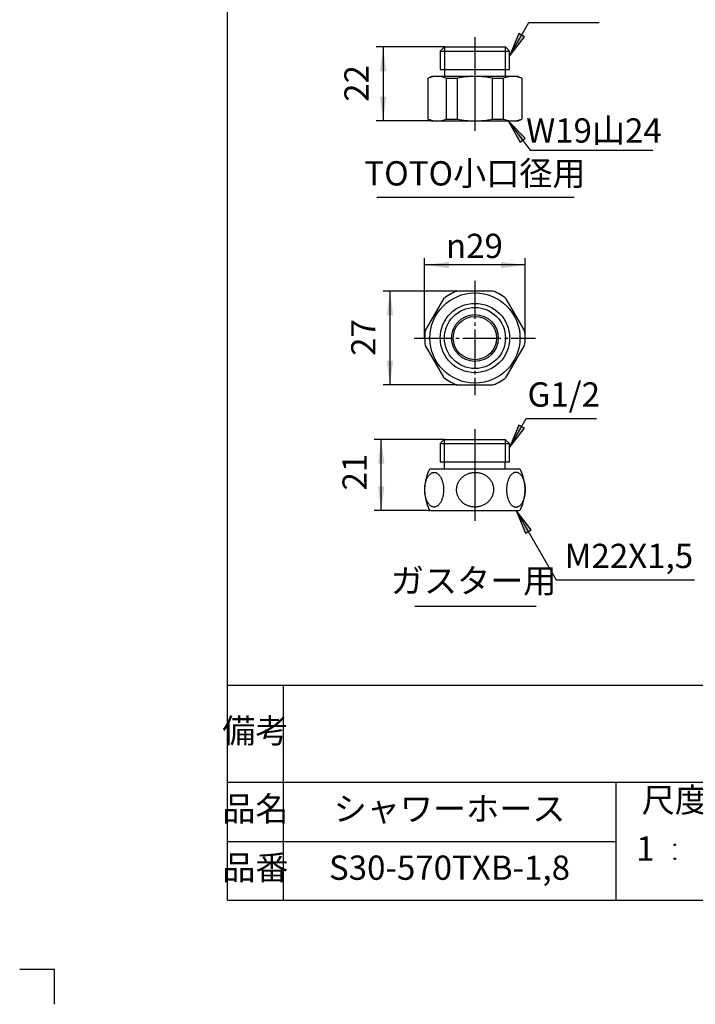
# Model space of a CAD drawing. Units: inches. Extents: x -10 to 430, y -10 to 604.
# Drawn here: x -10 to 185, y -10 to 274 of the extents above; entities that cross this region are included whole.
import ezdxf

# ---------------------------------------------------------------- set-up
doc = ezdxf.new("R2010")
doc.units = ezdxf.units.IN
for name, pattern in [('DASH_CENTER', [14, 11, -1, 1, -1]), ('DOT_CENTER', [14, 12, -1, 0, -1]), ('PHANTOM', [13, 10, -1, 0, -1, 0, -1])]:
    doc.linetypes.add(name, pattern=pattern)
doc.layers.add('1', color=7, linetype='Continuous')
doc.styles.add('CONVERTER_11', font='txt.shx', dxfattribs={"width": 0.9})
doc.dimstyles.new('ME10_DIM_17', dxfattribs={"dimtxt": 7, "dimasz": 7, "dimexe": 2, "dimexo": 0, "dimgap": 2, "dimtad": 1, "dimzin": 12, "dimdsep": 46, "dimtxsty": 'CONVERTER_11', "dimsah": 1, "dimcen": 0.09, "dimclrd": 2, "dimclre": 2, "dimclrt": 7, "dimadec": 0, "dimazin": 0, "dimtfac": 1, "dimtdec": 4, "dimtix": 1, "dimtmove": 0, "dimatfit": 3, "dimfxl": 1, "dimtolj": 1, "dimtzin": 0, "dimarcsym": 0})
doc.dimstyles.new('ME10_DIM_21', dxfattribs={"dimtxt": 7, "dimasz": 7, "dimexe": 2, "dimexo": 0, "dimgap": 2, "dimtad": 1, "dimzin": 12, "dimdsep": 46, "dimtxsty": 'CONVERTER_11', "dimsah": 1, "dimcen": 0.09, "dimclrd": 2, "dimclre": 2, "dimclrt": 7, "dimadec": 0, "dimazin": 0, "dimtfac": 1, "dimtdec": 4, "dimtix": 1, "dimtmove": 0, "dimatfit": 3, "dimfxl": 1, "dimtolj": 1, "dimtzin": 0, "dimarcsym": 0})
doc.dimstyles.new('ME10_DIM_22', dxfattribs={"dimtxt": 7, "dimasz": 7, "dimexe": 2, "dimexo": 0, "dimgap": 2, "dimtad": 1, "dimzin": 12, "dimdsep": 46, "dimtxsty": 'CONVERTER_11', "dimsah": 1, "dimcen": 0.09, "dimclrd": 2, "dimclre": 2, "dimclrt": 7, "dimadec": 0, "dimazin": 0, "dimtfac": 1, "dimtdec": 4, "dimtix": 1, "dimtmove": 0, "dimatfit": 3, "dimfxl": 1, "dimtolj": 1, "dimtzin": 0, "dimarcsym": 0})
doc.dimstyles.new('ME10_DIM_31', dxfattribs={"dimtxt": 7, "dimasz": 7, "dimexe": 2, "dimexo": 0, "dimgap": 2, "dimtad": 1, "dimzin": 12, "dimdsep": 46, "dimtxsty": 'CONVERTER_11', "dimsah": 1, "dimcen": 0.09, "dimclrd": 2, "dimclre": 2, "dimclrt": 7, "dimadec": 0, "dimazin": 0, "dimtfac": 1, "dimtdec": 4, "dimtix": 1, "dimtmove": 0, "dimatfit": 3, "dimfxl": 1, "dimtolj": 1, "dimtzin": 0, "dimarcsym": 0})
doc.dimstyles.get("Standard").update_dxf_attribs({"dimtxt": 0.18, "dimasz": 0.18, "dimexe": 0.18, "dimexo": 0.0625, "dimgap": 0.09, "dimtad": 0, "dimtih": 1, "dimtoh": 1, "dimdec": 4, "dimzin": 0, "dimdsep": 46, "dimtxsty": 'Standard', "dimcen": 0.09, "dimadec": 0, "dimazin": 0, "dimtfac": 1, "dimtdec": 4, "dimtofl": 0, "dimtmove": 0, "dimatfit": 3, "dimfxl": 1, "dimtolj": 1, "dimtzin": 0, "dimarcsym": 0})

# ---------------------------------------------------------------- blocks, each defined once
blk = doc.blocks.new('開示A4')
at = {"layer": '1', "color": 7, "linetype": 'Continuous'}
for p, q in [((25, 10), (25, 148.5)), ((25, 41), (200, 41)), ((200, 27), (25, 27)), ((25, 10), (105, 10))]:
    blk.add_line(p, q, dxfattribs=at)
at = {"layer": '1', "color": 2, "linetype": 'Continuous'}
for p, q in [((33, 41), (33, 27)), ((33, 27), (33, 10)), ((81, 27), (81, 10)), ((25, 18.5), (81, 18.5))]:
    blk.add_line(p, q, dxfattribs=at)
at = {"layer": '1', "color": 4, "linetype": 'PHANTOM'}
for p, q in [((0, 0), (-5, 0)), ((0, -5), (0, 0))]:
    blk.add_line(p, q, dxfattribs=at)
at = {"layer": '1', "color": 7, "linetype": 'DOT_CENTER'}
for centre in [(89.5, 18), (89.5, 16)]:
    blk.add_circle(centre, 0.1, dxfattribs=at)
at = {"layer": '1', "color": 2, "char_height": 3.5, "attachment_point": 5, "style": 'CONVERTER_11'}
for s, insert in [('備考', (29, 34)), ('尺度', (89.5, 24)), ('品名', (29, 22.75)), ('品番', (29, 14.25))]:
    blk.add_mtext(s, dxfattribs=dict(at, insert=insert))
blk = doc.blocks.new('開示A4枠')
at = {"layer": '1', "xscale": 2, "yscale": 2, "zscale": 2}
blk.add_blockref('開示A4', (0, 0), dxfattribs=at)
blk = doc.blocks.new('*D10')
at = {"layer": '1', "color": 2, "linetype": 'Continuous'}
for p, q in [((112.49, 152.92), (92.3, 152.92)), ((94.3, 132.42), (94.3, 152.92)), ((108.15, 132.42), (92.3, 132.42))]:
    blk.add_line(p, q, dxfattribs=at)
at = {"layer": '1', "color": 2}
for points in [[(95.23, 145.92), (93.38, 145.92), (94.3, 152.92)], [(93.38, 139.42), (95.23, 139.42), (94.3, 132.42)]]:
    blk.add_solid(points, dxfattribs=at)
at = {"layer": '1', "color": 7, "insert": (92.3, 138.19), "char_height": 7, "attachment_point": 7, "rotation": 90, "line_spacing_factor": 0.60024, "style": 'CONVERTER_11'}
blk.add_mtext('21', dxfattribs=at)
blk = doc.blocks.new('*D14')
at = {"layer": '1', "color": 2, "linetype": 'Continuous'}
for p, q in [((106.83, 182.17), (106.83, 205.23)), ((135.83, 182.17), (135.83, 205.23)), ((135.83, 203.23), (106.83, 203.23))]:
    blk.add_line(p, q, dxfattribs=at)
at = {"layer": '1', "color": 2}
for points in [[(113.83, 204.15), (113.83, 202.3), (106.83, 203.23)], [(128.83, 202.3), (128.83, 204.15), (135.83, 203.23)]]:
    blk.add_solid(points, dxfattribs=at)
at = {"layer": '1', "color": 7, "insert": (112.97, 205.23), "char_height": 7, "attachment_point": 7, "rotation": 0.0003, "line_spacing_factor": 0.60024, "style": 'CONVERTER_11'}
blk.add_mtext('\\C7;{\\Fgdt;n}\\C7;29', dxfattribs=at)
blk = doc.blocks.new('*D15')
at = {"layer": '1', "color": 2, "linetype": 'Continuous'}
for p, q in [((116.04, 195.67), (94.83, 195.67)), ((96.83, 195.67), (96.83, 168.67)), ((116.04, 168.67), (94.83, 168.67))]:
    blk.add_line(p, q, dxfattribs=at)
at = {"layer": '1', "color": 2}
for points in [[(97.75, 188.67), (95.91, 188.67), (96.83, 195.67)], [(95.91, 175.67), (97.75, 175.67), (96.83, 168.67)]]:
    blk.add_solid(points, dxfattribs=at)
at = {"layer": '1', "color": 7, "insert": (94.83, 177.01), "char_height": 7, "attachment_point": 7, "rotation": 90, "line_spacing_factor": 0.60024, "style": 'CONVERTER_11'}
blk.add_mtext('27', dxfattribs=at)
blk = doc.blocks.new('*D24')
at = {"layer": '1', "color": 2, "linetype": 'Continuous'}
for p, q in [((112.53, 266.11), (92.85, 266.11)), ((94.85, 266.11), (94.85, 244.81)), ((108.83, 244.81), (92.85, 244.81))]:
    blk.add_line(p, q, dxfattribs=at)
at = {"layer": '1', "color": 2}
for points in [[(95.77, 259.11), (93.93, 259.11), (94.85, 266.11)], [(93.93, 251.81), (95.77, 251.81), (94.85, 244.81)]]:
    blk.add_solid(points, dxfattribs=at)
at = {"layer": '1', "color": 7, "insert": (92.85, 250.29), "char_height": 7, "attachment_point": 7, "rotation": 90, "line_spacing_factor": 0.60024, "style": 'CONVERTER_11'}
blk.add_mtext('22', dxfattribs=at)

msp = doc.modelspace()

# ---------------------------------------------------------------- hatches: boundary and pattern name
at = {"layer": '1', "linetype": 'Continuous'}
for points in [[(135.631, 269.051), (134.034, 269.973), (131.333, 263.45)], [(134.374, 238.663), (135.846, 239.771), (130.901, 244.811)], [(135.591, 156.155), (133.995, 157.077), (131.293, 150.554)], [(135.961, 125.894), (137.557, 126.816), (133.259, 132.417)]]:
    msp.add_hatch(color=2, dxfattribs=at).paths.add_polyline_path(points)

# ---------------------------------------------------------------- linework, layer by layer
at = {"color": 7, "linetype": 'Continuous'}
for points, knots in [([(109.323, 143.398), (109.241, 143.381), (109.079, 143.347), (108.843, 143.246), (108.615, 143.113), (108.393, 142.941), (108.184, 142.739), (107.983, 142.5), (107.797, 142.236), (107.622, 141.938), (107.464, 141.619), (107.32, 141.271), (107.195, 140.906), (107.086, 140.519), (106.996, 140.119), (106.925, 139.704), (106.875, 139.281), (106.844, 138.851), (106.834, 138.417), (106.844, 137.984), (106.875, 137.553), (106.925, 137.131), (106.996, 136.715), (107.086, 136.316), (107.195, 135.928), (107.32, 135.563), (107.464, 135.216), (107.622, 134.897), (107.797, 134.599), (107.983, 134.334), (108.184, 134.096), (108.393, 133.893), (108.615, 133.722), (108.843, 133.588), (109.079, 133.489), (109.319, 133.431), (109.562, 133.41), (109.805, 133.431), (110.045, 133.489), (110.281, 133.588), (110.509, 133.722), (110.731, 133.893), (110.94, 134.096), (111.141, 134.334), (111.327, 134.599), (111.502, 134.897), (111.66, 135.216), (111.804, 135.563), (111.929, 135.928), (112.038, 136.316), (112.128, 136.715), (112.199, 137.131), (112.249, 137.553), (112.28, 137.984), (112.29, 138.417), (112.28, 138.851), (112.249, 139.281), (112.199, 139.704), (112.128, 140.119), (112.038, 140.519), (111.929, 140.906), (111.804, 141.271), (111.66, 141.619), (111.502, 141.938), (111.327, 142.236), (111.141, 142.5), (110.94, 142.739), (110.731, 142.941), (110.509, 143.113), (110.281, 143.246), (110.045, 143.345), (109.805, 143.403), (109.562, 143.426), (109.402, 143.407), (109.323, 143.398)], [0, 0, 0, 0, 0.2484228, 0.4964784, 0.7667156, 1.0364956, 1.3370987, 1.6373549, 1.9716065, 2.3056336, 2.6724336, 3.0390946, 3.4341043, 3.8290302, 4.2456516, 4.6622254, 5.0923738, 5.5225006, 5.9572432, 6.3919858, 6.8221126, 7.252261, 7.6688348, 8.0854562, 8.4803821, 8.8753917, 9.2420527, 9.6088528, 9.9428799, 10.2771315, 10.5773877, 10.8779907, 11.1477708, 11.418008, 11.6660635, 11.9144864, 12.1547126, 12.3949388, 12.6433617, 12.8914172, 13.1616544, 13.4314345, 13.7320375, 14.0322938, 14.3665454, 14.7005725, 15.0673725, 15.4340335, 15.8290432, 16.223969, 16.6405904, 17.0571643, 17.4873126, 17.9174395, 18.352182, 18.7869246, 19.2170514, 19.6471998, 20.0637737, 20.4803951, 20.8753209, 21.2703306, 21.6369916, 22.0037916, 22.3378187, 22.6720703, 22.9723266, 23.2729296, 23.5427097, 23.8129469, 24.0610024, 24.3094252, 24.5496515, 24.7898777, 24.7898777, 24.7898777, 24.7898777]), ([(116.094, 137.679), (116.119, 137.535), (116.171, 137.248), (116.298, 136.828), (116.462, 136.42), (116.663, 136.027), (116.9, 135.653), (117.172, 135.299), (117.474, 134.97), (117.807, 134.666), (118.167, 134.392), (118.551, 134.148), (118.956, 133.936), (119.38, 133.759), (119.819, 133.617), (120.27, 133.511), (120.728, 133.443), (121.192, 133.413), (121.657, 133.42), (122.12, 133.466), (122.578, 133.549), (123.026, 133.669), (123.461, 133.825), (123.881, 134.016), (124.282, 134.241), (124.66, 134.497), (125.014, 134.783), (125.34, 135.097), (125.637, 135.436), (125.9, 135.798), (126.129, 136.18), (126.322, 136.579), (126.477, 136.993), (126.594, 137.417), (126.67, 137.848), (126.706, 138.285), (126.702, 138.722), (126.656, 139.157), (126.571, 139.586), (126.446, 140.006), (126.282, 140.414), (126.08, 140.807), (125.843, 141.182), (125.572, 141.535), (125.269, 141.865), (124.936, 142.168), (124.577, 142.443), (124.192, 142.687), (123.787, 142.898), (123.363, 143.076), (122.925, 143.218), (122.5, 143.317), (122.095, 143.38), (121.764, 143.409), (121.481, 143.418), (121.222, 143.416), (120.935, 143.4), (120.574, 143.36), (120.166, 143.286), (119.718, 143.166), (119.282, 143.01), (118.863, 142.819), (118.462, 142.594), (118.083, 142.338), (117.729, 142.051), (117.403, 141.738), (117.107, 141.398), (116.844, 141.037), (116.614, 140.654), (116.422, 140.255), (116.266, 139.842), (116.157, 139.442), (116.086, 139.061), (116.052, 138.749), (116.04, 138.483), (116.041, 138.24), (116.055, 137.971), (116.081, 137.776), (116.094, 137.679)], [0, 0, 0, 0, 0.4372644, 0.8745161, 1.3143324, 1.7541197, 2.1978049, 2.6414538, 3.0898389, 3.5381848, 3.9915169, 4.444812, 4.9027437, 5.3606445, 5.822291, 6.2839155, 6.7479686, 7.2120104, 7.6768927, 8.141775, 8.6058167, 9.0698699, 9.5314943, 9.9931408, 10.4510416, 10.9089733, 11.3622684, 11.8156006, 12.2639464, 12.7123315, 13.1559804, 13.5996659, 14.0394529, 14.4792684, 14.9165208, 15.3537887, 15.7901631, 16.2265374, 16.6638054, 17.1010578, 17.5408732, 17.9806603, 18.4243457, 18.8679947, 19.3163798, 19.7647256, 20.2180578, 20.6713528, 21.1292846, 21.5871855, 22.0488319, 22.5104558, 22.8936065, 23.2763779, 23.5089263, 23.7413566, 24.0547361, 24.3685777, 24.8326192, 25.2966722, 25.7582969, 26.2199434, 26.6778441, 27.1357758, 27.5890709, 28.0424031, 28.4907489, 28.9391339, 29.3827829, 29.8264691, 30.2662556, 30.7060691, 31.067528, 31.4285487, 31.6468698, 31.8650482, 32.1590764, 32.4536632, 32.4536632, 32.4536632, 32.4536632]), ([(133.421, 143.398), (133.502, 143.381), (133.665, 143.347), (133.901, 143.246), (134.128, 143.113), (134.35, 142.941), (134.559, 142.739), (134.761, 142.5), (134.946, 142.236), (135.121, 141.938), (135.279, 141.619), (135.423, 141.271), (135.549, 140.906), (135.658, 140.519), (135.747, 140.119), (135.818, 139.704), (135.869, 139.281), (135.9, 138.851), (135.91, 138.417), (135.9, 137.984), (135.869, 137.553), (135.818, 137.131), (135.747, 136.715), (135.658, 136.316), (135.549, 135.928), (135.423, 135.563), (135.279, 135.216), (135.121, 134.897), (134.946, 134.599), (134.761, 134.334), (134.559, 134.096), (134.35, 133.893), (134.128, 133.722), (133.901, 133.588), (133.664, 133.489), (133.425, 133.431), (133.182, 133.41), (132.938, 133.431), (132.699, 133.489), (132.462, 133.588), (132.235, 133.722), (132.013, 133.893), (131.804, 134.096), (131.603, 134.334), (131.417, 134.599), (131.242, 134.897), (131.084, 135.216), (130.94, 135.563), (130.814, 135.928), (130.705, 136.316), (130.616, 136.715), (130.545, 137.131), (130.494, 137.553), (130.463, 137.984), (130.453, 138.417), (130.463, 138.851), (130.494, 139.281), (130.545, 139.704), (130.616, 140.119), (130.705, 140.519), (130.814, 140.906), (130.94, 141.271), (131.084, 141.619), (131.242, 141.938), (131.417, 142.236), (131.603, 142.5), (131.804, 142.739), (132.013, 142.941), (132.235, 143.113), (132.462, 143.246), (132.699, 143.345), (132.938, 143.403), (133.182, 143.426), (133.341, 143.407), (133.421, 143.398)], [0, 0, 0, 0, 0.2484228, 0.4964784, 0.7667156, 1.0364956, 1.3370987, 1.6373549, 1.9716065, 2.3056336, 2.6724336, 3.0390946, 3.4341043, 3.8290302, 4.2456516, 4.6622254, 5.0923738, 5.5225006, 5.9572432, 6.3919858, 6.8221126, 7.252261, 7.6688348, 8.0854562, 8.4803821, 8.8753917, 9.2420527, 9.6088528, 9.9428799, 10.2771315, 10.5773877, 10.8779907, 11.1477708, 11.418008, 11.6660635, 11.9144864, 12.1547126, 12.3949388, 12.6433617, 12.8914172, 13.1616544, 13.4314345, 13.7320375, 14.0322938, 14.3665454, 14.7005725, 15.0673725, 15.4340335, 15.8290432, 16.223969, 16.6405904, 17.0571643, 17.4873126, 17.9174395, 18.352182, 18.7869246, 19.2170514, 19.6471998, 20.0637737, 20.4803951, 20.8753209, 21.2703306, 21.6369916, 22.0037916, 22.3378187, 22.6720703, 22.9723266, 23.2729296, 23.5427097, 23.8129469, 24.0610024, 24.3094252, 24.5496515, 24.7898777, 24.7898777, 24.7898777, 24.7898777])]:
    msp.add_open_spline(points, degree=3, knots=knots, dxfattribs=at)
at = {"layer": '1', "color": 2, "linetype": 'Continuous'}
for p, q in [((134.034, 269.973), (131.333, 263.45)), ((135.631, 269.051), (134.034, 269.973)), ((131.333, 263.45), (135.631, 269.051)), ((112.533, 266.111), (112.533, 259.611)), ((130.133, 259.611), (130.133, 266.111)), ((135.846, 239.771), (130.901, 244.811)), ((130.901, 244.811), (134.374, 238.663)), ((134.374, 238.663), (135.846, 239.771)), ((93, 222.749), (150, 222.749)), ((133.995, 157.077), (131.293, 150.554)), ((135.591, 156.155), (133.995, 157.077)), ((131.293, 150.554), (135.591, 156.155)), ((112.493, 152.917), (112.493, 146.417)), ((130.093, 152.917), (130.093, 146.417)), ((137.557, 126.816), (133.259, 132.417)), ((133.259, 132.417), (135.961, 125.894)), ((135.961, 125.894), (137.557, 126.816)), ((104, 104.816), (139, 104.816))]:
    msp.add_line(p, q, dxfattribs=at)
at = {"layer": '1', "color": 2, "linetype": 'DASH_CENTER'}
for p, q in [((121.333, 268.955), (121.333, 257.611)), ((121.333, 257.611), (121.333, 251.211)), ((121.333, 251.211), (121.333, 241.876)), ((121.333, 198.665), (121.333, 165.665)), ((103.833, 182.165), (138.833, 182.165)), ((121.333, 155.917), (121.333, 146.417)), ((121.333, 146.417), (121.333, 138.417)), ((121.333, 138.417), (121.333, 129.417))]:
    msp.add_line(p, q, dxfattribs=at)
at = {"layer": '1', "color": 7, "linetype": 'Continuous'}
for p, q in [((112.533, 266.111), (111.333, 264.911)), ((111.333, 264.915), (121.333, 264.915)), ((111.333, 264.915), (111.333, 259.611)), ((112.533, 266.111), (130.133, 266.111)), ((121.333, 264.915), (131.333, 264.915)), ((131.333, 264.911), (130.133, 266.111)), ((131.333, 259.611), (131.333, 264.915)), ((111.333, 259.611), (112.337, 259.611)), ((112.337, 259.611), (121.333, 259.611)), ((112.533, 259.611), (112.533, 257.611)), ((121.333, 259.611), (130.329, 259.611)), ((130.133, 257.611), (130.133, 259.611)), ((130.329, 259.611), (131.333, 259.611)), ((107.833, 257.106), (108.831, 257.612)), ((107.833, 245.318), (107.833, 257.106)), ((121.333, 257.611), (108.831, 257.612)), ((113.057, 257.107), (113.057, 245.316)), ((113.057, 257.107), (116.234, 257.107)), ((116.234, 257.108), (116.234, 245.316)), ((133.835, 257.612), (121.333, 257.611)), ((126.432, 245.316), (126.432, 257.108)), ((126.432, 257.107), (129.608, 257.107)), ((129.608, 245.316), (129.608, 257.107)), ((133.835, 257.612), (134.833, 257.106)), ((134.833, 257.106), (134.833, 245.318)), ((107.833, 245.318), (108.831, 244.811)), ((108.831, 244.811), (133.835, 244.811)), ((113.057, 245.316), (116.234, 245.316)), ((126.432, 245.316), (129.608, 245.316)), ((133.835, 244.811), (134.833, 245.318)), ((112.287, 193.498), (106.995, 184.333)), ((126.624, 195.665), (116.041, 195.665)), ((135.67, 184.333), (130.378, 193.498)), ((106.995, 179.998), (112.287, 170.833)), ((130.378, 170.833), (135.67, 179.998)), ((116.041, 168.665), (126.624, 168.665)), ((112.493, 152.917), (111.293, 151.717)), ((111.293, 151.717), (131.293, 151.717)), ((111.293, 151.717), (111.293, 146.417)), ((112.493, 152.917), (128.043, 152.917)), ((128.043, 152.917), (130.093, 152.917)), ((131.293, 151.717), (130.093, 152.917)), ((131.293, 146.417), (131.293, 151.717)), ((111.293, 146.417), (112.493, 146.417)), ((112.493, 146.417), (112.493, 144.417)), ((112.493, 146.417), (131.293, 146.417)), ((130.093, 144.417), (130.093, 146.417)), ((108.598, 144.417), (133.989, 144.417)), ((108.154, 132.417), (108.293, 132.417)), ((108.598, 132.417), (133.989, 132.417))]:
    msp.add_line(p, q, dxfattribs=at)
for radius in [13, 10, 6.75, 6.25]:
    msp.add_circle((121.333, 182.165), radius, dxfattribs=at)
at = {"layer": '1', "color": 2, "linetype": 'Continuous'}
msp.add_circle((121.333, 182.165), 8.8, dxfattribs=at)
at = {"layer": '1', "color": 7, "linetype": 'Continuous'}
for centre, radius, start, end in [((110.446, 250.645), 6.969, 68.0013, 112.02412), ((121.338, 231.461), 26.15, 90.01247, 101.25699), ((121.327, 231.461), 26.15, 78.74301, 89.98753), ((132.219, 250.645), 6.969, 67.97588, 111.9987), ((110.447, 251.888), 7.071, 248.30059, 291.65872), ((121.362, 271.079), 26.268, 258.74126, 269.93554), ((121.303, 271.079), 26.268, 270.06446, 281.25874), ((132.218, 251.888), 7.071, 248.34128, 291.69941), ((121.333, 182.165), 14.5, 111.40335, 128.59665), ((121.333, 182.165), 14.5, 51.40335, 68.59665), ((121.333, 182.165), 14.5, 171.40335, 180), ((121.333, 182.165), 14.5, 180, 188.59665), ((121.333, 182.165), 14.5, 0, 8.59665), ((121.333, 182.165), 14.5, 351.40335, 0), ((121.333, 182.165), 14.5, 231.40335, 248.59665), ((121.333, 182.165), 14.5, 291.40335, 308.59665), ((119.543, 138.417), 12.75, 153.32168, 206.67832), ((108.598, 143.917), 0.5, 90, 153.32168), ((133.989, 143.917), 0.5, 26.68992, 90), ((123.049, 138.417), 12.745, 333.31008, 26.68992), ((108.598, 132.917), 0.5, 206.67832, 270), ((133.989, 132.917), 0.5, 270, 333.31008)]:
    msp.add_arc(centre, radius, start, end, dxfattribs=at)
at = {"layer": '1', "color": 7}
for p in [(112.533, 266.111), (108.831, 244.811), (116.041, 195.665), (106.833, 182.165), (135.833, 182.165), (116.041, 168.665), (112.493, 152.917), (108.154, 132.417)]:
    msp.add_point(p, dxfattribs=at)

# ---------------------------------------------------------------- block references
msp.add_blockref('開示A4枠', (0, 0))

# ---------------------------------------------------------------- texts
at = {"color": 7, "char_height": 7, "attachment_point": 5, "style": 'CONVERTER_11'}
for s, insert in [('シャワーホース', (114, 45.5)), ('S30-570TXB-1,8', (114, 28.5))]:
    msp.add_mtext(s, dxfattribs=dict(at, insert=insert))
at = {"layer": '1', "color": 7, "char_height": 7, "attachment_point": 5, "style": 'CONVERTER_11'}
for s, insert in [('W19山24', (155.677, 241.113)), ('TOTO小口径用', (121.333, 228.749)), ('G1/2', (146.97, 164.972)), ('M22X1,5', (165.737, 118.417)), ('ガスター用', (120.952, 111.256)), ('1', (170.5, 34))]:
    msp.add_mtext(s, dxfattribs=dict(at, insert=insert))

# ---------------------------------------------------------------- dimensions: what is measured, and where the dimension line sits
at = {"layer": '1'}
for base, p1, p2, text, dimstyle, picture, middle in [((94.852, 244.811), (112.533, 266.111), (108.831, 244.811), '22', 'ME10_DIM_31', '*D24', (89.352, 255.458)), ((96.833, 168.665), (116.041, 195.665), (116.041, 168.665), '27', 'ME10_DIM_22', '*D15', (91.333, 182.179)), ((94.304, 132.417), (112.493, 152.917), (108.154, 132.417), '21', 'ME10_DIM_17', '*D10', (88.804, 142.385))]:
    dim = msp.add_linear_dim(base=base, p1=p1, p2=p2, angle=90, text=text, dimstyle=dimstyle, dxfattribs=at)
    dim.commit()
    dim.dimension.update_dxf_attribs({"geometry": picture, "text_midpoint": middle, "text_rotation": 90})
dim = msp.add_linear_dim(base=(135.833, 203.226), p1=(106.833, 182.165), p2=(135.833, 182.165), text='{\\Fgdt;n}29', dimstyle='ME10_DIM_21', override={"dimpost": '{\\Fgdt;n}<>'}, dxfattribs=at)
dim.commit()
dim.dimension.update_dxf_attribs({"geometry": '*D14', "text_midpoint": (119.755, 208.726), "text_rotation": 0.00014})

# ---------------------------------------------------------------- leaders
at = {"layer": '1', "color": 2, "linetype": 'Continuous', "has_arrowhead": 0}
for points in [[(131.333, 263.45), (136.918, 273.123), (157.191, 273.123)], [(130.901, 244.811), (137.269, 236.347), (172.633, 236.347)], [(131.293, 150.554), (136.154, 158.972), (156.427, 158.972)], [(133.259, 132.417), (144.806, 112.417), (184.668, 112.417)]]:
    msp.add_leader(points, dimstyle='Standard', dxfattribs=at)

doc.saveas('drawing.dxf')
